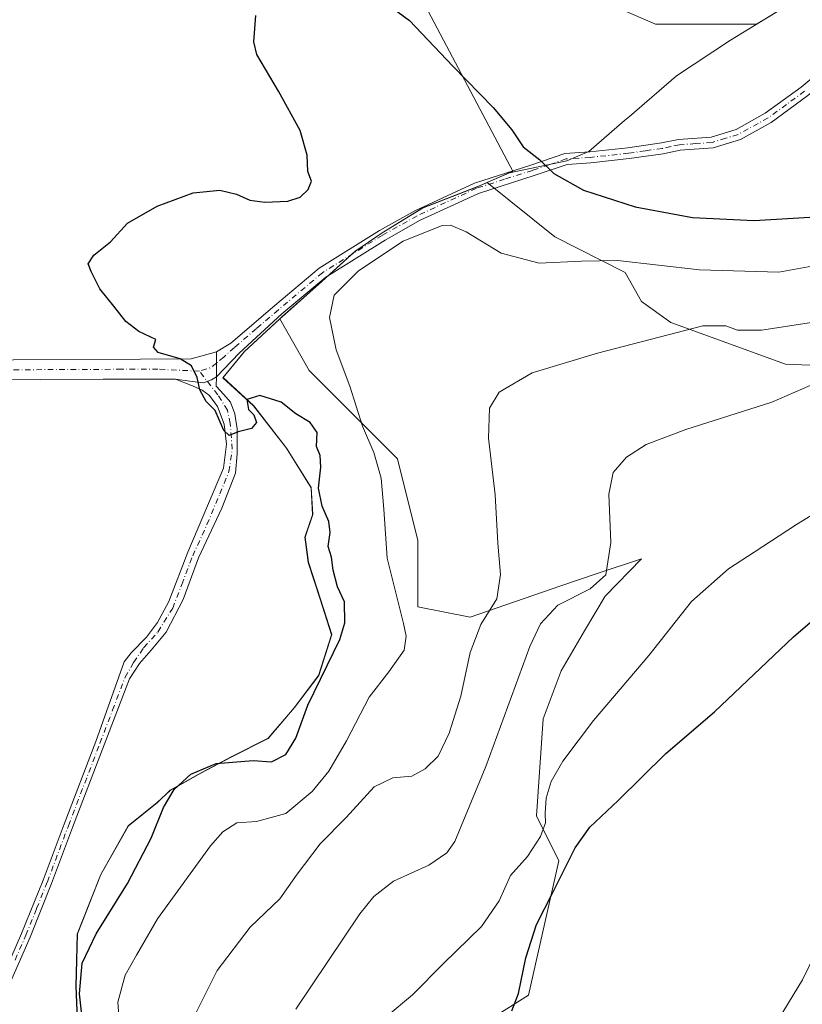
# Model space of a CAD drawing. Units: metres. Extents: x 638518 to 641986, y 4711306 to 4713689.
# Drawn here: x 638681 to 638869, y 4713210 to 4713446 of the extents above; entities that cross this region are included whole.
import ezdxf

# ---------------------------------------------------------------- set-up
doc = ezdxf.new("R2010")
doc.units = ezdxf.units.M
doc.header["$MEASUREMENT"] = 0
doc.linetypes.add('DGN Style 4', pattern=[2.6384748266838614, 1.318413404963828, -0.6592067024819142, 0.001648016756204785, -0.6592067024819142])
for name, color, linetype, lineweight in [('Camino Cxs', 7, 'Continuous', 0), ('Camino eje', 30, 'DGN Style 4', 13), ('Cultivos herbáceos CxS', 92, 'Continuous', 0), ('Curva de nivel maestra', 30, 'Continuous', 30), ('Curva de nivel normal', 30, 'Continuous', 0), ('Municipio', 91, 'Continuous', 13), ('Municipio CxS', 4, 'Continuous', 0), ('Pastizal CxS', 92, 'Continuous', 0)]:
    doc.layers.add(name, color=color, linetype=linetype, lineweight=lineweight)

msp = doc.modelspace()

# ---------------------------------------------------------------- linework, layer by layer
at = {"layer": 'Camino Cxs', "color": 7, "linetype": 'Continuous', "lineweight": 0, "extrusion": (0.000102022350037957, 0.04799991908416754, 0.9988473343606388), "elevation": 226730.4355754122, "flags": 128}
msp.add_lwpolyline([(-628708.5739227228, -4709258.901179761), (-628708.5739227228, -4709252.87201655)], dxfattribs=at)
msp.add_lwpolyline([(-628708.5739227228, -4709258.901179761), (-628708.5739227228, -4709252.87201655)], dxfattribs=at)
at = {"layer": 'Camino Cxs', "color": 7, "linetype": 'Continuous', "lineweight": 0}
for points in [[(638895.2200999996, 4713450.3101, 427.4679999999935), (638884.6601, 4713440.540100001, 427.2044000000024), (638869.9101, 4713428.2501, 426.7991000000038), (638861.0900999998, 4713421.800100001, 426.7176000000036), (638853.7200999996, 4713417.720100001, 426.722299999994), (638847.1700999998, 4713415.7301, 426.5837999999931), (638839.2801000001, 4713415.130100001, 426.5807999999961), (638835.2500999998, 4713414.3101, 426.6423000000068), (638827.0900999998, 4713413.130100001, 426.3859999999986), (638817.8901000004, 4713412.130100001, 426.1622000000062), (638812.1601, 4713411.7501, 425.7801000000036), (638804.3000999996, 4713409.0801, 424.3674000000028), (638790.9301000005, 4713404.8101, 422.0225999999967), (638776.8300999999, 4713398.270099999, 421.6560000000027), (638768.5401, 4713393.610099999, 421.3337000000029), (638754.3000999996, 4713384.720100001, 421.5525999999954), (638743.8201000001, 4713375.890100001, 422.2636000000057), (638733.5292999997, 4713366.518100001, 424.4189999999944), (638728.0972999996, 4713360.797900001, 424.8237999999984)], [(638728.1101000002, 4713366.8201, 424.5344000000041), (638731.5601000005, 4713368.850099999, 424.1977000000043), (638742.1300999997, 4713377.880100001, 422.6763999999966), (638752.7600999996, 4713386.840100001, 422.1925000000047), (638767.2100999998, 4713395.860099999, 421.720100000006), (638775.6401000004, 4713400.600099999, 421.6546999999992), (638789.9700999996, 4713407.2501, 422.4593000000023), (638803.4801000003, 4713411.5601, 424.7033999999985), (638811.6401000004, 4713414.340100001, 425.9199999999983), (638817.6601, 4713414.7401, 426.2050000000018), (638826.7600999996, 4713415.7301, 426.4747999999963), (638834.8101000005, 4713416.890100001, 426.7033999999985), (638838.9200999998, 4713417.720100001, 426.5831999999937), (638846.6901000004, 4713418.3201, 426.5930999999982), (638852.7001, 4713420.1501, 426.7565000000032), (638859.6700999998, 4713424.0101, 426.760500000004), (638868.3000999996, 4713430.3101, 426.8147999999928), (638882.9301000005, 4713442.5101, 427.1971000000049), (638893.3201000001, 4713452.130100001, 427.450800000006)], [(638869.9101, 4713428.2501, 426.7991000000038), (638861.0900999998, 4713421.800100001, 426.7176000000036), (638853.7200999996, 4713417.720100001, 426.722299999994), (638847.1700999998, 4713415.7301, 426.5837999999931), (638839.2801000001, 4713415.130100001, 426.5807999999961), (638835.2500999998, 4713414.3101, 426.6423000000068), (638827.0900999998, 4713413.130100001, 426.3859999999986), (638817.8901000004, 4713412.130100001, 426.1622000000062), (638812.1601, 4713411.7501, 425.7801000000036), (638804.3000999996, 4713409.0801, 424.3674000000028), (638790.9301000005, 4713404.8101, 422.0225999999967), (638776.8300999999, 4713398.270099999, 421.6560000000027), (638768.5401, 4713393.610099999, 421.3337000000029), (638754.3000999996, 4713384.720100001, 421.5525999999954), (638743.8201000001, 4713375.890100001, 422.2636000000057), (638733.5292999997, 4713366.518100001, 424.4189999999944), (638728.0972999996, 4713360.797900001, 424.8237999999984), (638728.1101000002, 4713366.8201, 424.5344000000041), (638731.5601000005, 4713368.850099999, 424.1977000000043), (638742.1300999997, 4713377.880100001, 422.6763999999966), (638752.7600999996, 4713386.840100001, 422.1925000000047), (638767.2100999998, 4713395.860099999, 421.720100000006), (638775.6401000004, 4713400.600099999, 421.6546999999992), (638789.9700999996, 4713407.2501, 422.4593000000023), (638803.4801000003, 4713411.5601, 424.7033999999985), (638811.6401000004, 4713414.340100001, 425.9199999999983), (638817.6601, 4713414.7401, 426.2050000000018), (638826.7600999996, 4713415.7301, 426.4747999999963), (638834.8101000005, 4713416.890100001, 426.7033999999985), (638838.9200999998, 4713417.720100001, 426.5831999999937), (638846.6901000004, 4713418.3201, 426.5930999999982), (638852.7001, 4713420.1501, 426.7565000000032), (638859.6700999998, 4713424.0101, 426.760500000004), (638868.3000999996, 4713430.3101, 426.8147999999928), (638882.9301000005, 4713442.5101, 427.1971000000049)], [(638523.5599999997, 4713361.6501, 426.5492999999988), (638572.9901000002, 4713362.5001, 426.4471000000049), (638622.7301000003, 4713363.530099999, 426.4542999999976), (638679.4200999998, 4713364.870100001, 425.8494000000064), (638709.8901000004, 4713365.0101, 425.4450999999972), (638722.0301000001, 4713365.120100001, 425.1686999999947), (638728.1101000002, 4713366.8201, 424.5344000000041)], [(638676.2500999998, 4713215.470100001, 426.7578000000067), (638681.4101, 4713227.3201, 426.7900999999983), (638686.5500999996, 4713240.100099999, 427.0188999999955), (638691.5900999998, 4713253.540100001, 426.5730999999942), (638699.1601, 4713273.3301, 426.0736999999936), (638705.9824999999, 4713292.425899999, 425.8876000000019), (638707.6945000002, 4713294.594500001, 425.8671000000032), (638711.3466999996, 4713298.360900001, 425.8369999999995), (638713.9719000002, 4713301.8991, 425.8784000000014), (638716.7109000003, 4713306.9209, 425.9311000000016), (638721.2763, 4713318.7907, 426.013300000006), (638729.8362999996, 4713338.8781, 427.3034000000043), (638730.5210999995, 4713344.698899999, 426.0705000000017), (638729.9505000003, 4713349.492500001, 425.2912000000069), (638728.3525, 4713353.715299999, 425.0801999999967), (638726.4149000002, 4713356.327299999, 425.0531000000047), (638724.6842999998, 4713357.6251, 425.0893000000069), (638722.3768999996, 4713358.682700001, 425.1717999999965), (638718.2701000003, 4713360.2401, 425.2997000000032), (638721.7521000003, 4713359.740300001, 425.1824000000051), (638724.9726999998, 4713359.403700001, 425.0262999999978), (638726.8954999996, 4713360.0767, 424.8923000000068), (638728.0972999996, 4713360.797900001, 424.8237999999984), (638728.0131000001, 4713358.601299999, 424.9324999999953), (638729.8759000005, 4713356.567700001, 425.0338999999949), (638731.5103000002, 4713354.6929, 425.0945000000065), (638732.5197000002, 4713351.904899999, 425.1432000000059), (638733.0965, 4713348.3477, 425.1172999999981), (638733.0965, 4713342.3389, 425.3065000000061), (638732.6897, 4713337.7367, 425.5239000000002), (638729.3797000004, 4713329.290899999, 425.9015000000073), (638723.7873000001, 4713317.4211, 426.0029000000068), (638720.1349, 4713307.3773, 426.0139999999956), (638716.0263, 4713299.6163, 425.9698000000063), (638712.4880999997, 4713295.279300001, 425.8089999999939), (638709.6347000003, 4713292.083500001, 425.8366999999998), (638707.2500999998, 4713288.390100001, 425.7912999999971), (638701.2100999998, 4713272.540100001, 425.9964000000036), (638693.6401000004, 4713252.7601, 426.5433000000049), (638688.6001000004, 4713239.3101, 426.9409000000014), (638683.4301000005, 4713226.470100001, 426.792300000001), (638678.2600999996, 4713214.5801, 426.7632000000012)], [(638728.0972999996, 4713360.797900001, 424.8237999999984), (638728.0131000001, 4713358.601299999, 424.9324999999953), (638729.8759000005, 4713356.567700001, 425.0338999999949), (638731.5103000002, 4713354.6929, 425.0945000000065), (638732.5197000002, 4713351.904899999, 425.1432000000059), (638733.0965, 4713348.3477, 425.1172999999981), (638733.0965, 4713342.3389, 425.3065000000061), (638732.6897, 4713337.7367, 425.5239000000002), (638729.3797000004, 4713329.290899999, 425.9015000000073), (638723.7873000001, 4713317.4211, 426.0029000000068), (638720.1349, 4713307.3773, 426.0139999999956), (638716.0263, 4713299.6163, 425.9698000000063), (638712.4880999997, 4713295.279300001, 425.8089999999939), (638709.6347000003, 4713292.083500001, 425.8366999999998), (638707.2500999998, 4713288.390100001, 425.7912999999971), (638701.2100999998, 4713272.540100001, 425.9964000000036), (638693.6401000004, 4713252.7601, 426.5433000000049), (638688.6001000004, 4713239.3101, 426.9409000000014), (638683.4301000005, 4713226.470100001, 426.792300000001), (638678.2600999996, 4713214.5801, 426.7632000000012)], [(638728.0972999996, 4713360.797900001, 424.8237999999984), (638726.8954999996, 4713360.0767, 424.8923000000068), (638724.9726999998, 4713359.403700001, 425.0262999999978), (638721.7521000003, 4713359.740300001, 425.1824000000051), (638718.2701000003, 4713360.2401, 425.2997000000032)], [(638728.0972999996, 4713360.797900001, 424.8237999999984), (638726.8954999996, 4713360.0767, 424.8923000000068), (638724.9726999998, 4713359.403700001, 425.0262999999978), (638721.7521000003, 4713359.740300001, 425.1824000000051), (638718.2701000003, 4713360.2401, 425.2997000000032)], [(638718.2701000003, 4713360.2401, 425.2997000000032), (638700.9600999998, 4713360.2301, 425.5724999999948), (638655.8201000001, 4713360.020099999, 425.9471999999951), (638624.9700999996, 4713359.970100001, 426.2333999999974), (638592.1501000002, 4713359.700099999, 426.2226999999984), (638573.0500999996, 4713359.300100001, 426.3508000000002), (638523.6300999997, 4713358.460100001, 426.3497000000062), (638523.6234999998, 4713358.460000001, 426.3497000000062)], [(638676.2500999998, 4713215.470100001, 426.7578000000067), (638681.4101, 4713227.3201, 426.7900999999983), (638686.5500999996, 4713240.100099999, 427.0188999999955), (638691.5900999998, 4713253.540100001, 426.5730999999942), (638699.1601, 4713273.3301, 426.0736999999936), (638705.9824999999, 4713292.425899999, 425.8876000000019), (638707.6945000002, 4713294.594500001, 425.8671000000032), (638711.3466999996, 4713298.360900001, 425.8369999999995), (638713.9719000002, 4713301.8991, 425.8784000000014), (638716.7109000003, 4713306.9209, 425.9311000000016), (638721.2763, 4713318.7907, 426.013300000006), (638729.8362999996, 4713338.8781, 427.3034000000043), (638730.5210999995, 4713344.698899999, 426.0705000000017), (638729.9505000003, 4713349.492500001, 425.2912000000069), (638728.3525, 4713353.715299999, 425.0801999999967), (638726.4149000002, 4713356.327299999, 425.0531000000047), (638724.6842999998, 4713357.6251, 425.0893000000069), (638722.3768999996, 4713358.682700001, 425.1717999999965), (638718.2701000003, 4713360.2401, 425.2997000000032)]]:
    msp.add_polyline3d(points, dxfattribs=at)
msp.add_polyline3d([(638728.0972999996, 4713360.797900001, 424.8237999999984), (638726.8954999996, 4713360.0767, 424.8923000000068), (638724.9726999998, 4713359.403700001, 425.0262999999978), (638721.7521000003, 4713359.740300001, 425.1824000000051), (638718.2701000003, 4713360.2401, 425.2997000000032), (638700.9600999998, 4713360.2301, 425.5724999999948), (638655.8201000001, 4713360.020099999, 425.9471999999951), (638624.9700999996, 4713359.970100001, 426.2333999999974), (638592.1501000002, 4713359.700099999, 426.2226999999984), (638573.0500999996, 4713359.300100001, 426.3508000000002), (638523.6300999997, 4713358.460100001, 426.3497000000062), (638523.6234999998, 4713358.460000001, 426.3497000000062), (638523.5601000005, 4713361.6501, 426.5492999999988), (638572.9901000002, 4713362.5001, 426.4471000000049), (638622.7301000003, 4713363.530099999, 426.4542999999976), (638679.4200999998, 4713364.870100001, 425.8494000000064), (638709.8901000004, 4713365.0101, 425.4450999999972), (638722.0301000001, 4713365.120100001, 425.1686999999947), (638728.1101000002, 4713366.8201, 424.5344000000041)], close=True, dxfattribs=at)
at = {"layer": 'Camino eje', "color": 30, "linetype": 'DGN Style 4', "lineweight": 13, "extrusion": (0.08568630999470292, 0.001987385117943531, 0.9963201827624916), "elevation": 64520.62491542973, "flags": 128}
msp.add_lwpolyline([(4697286.324657046, -745059.1327507423), (4697285.259673018, -745057.743170796), (4697284.488985252, -745054.9850121113)], dxfattribs=at)
at = {"layer": 'Camino eje', "color": 30, "linetype": 'DGN Style 4', "lineweight": 13}
for points in [[(638869.1051000003, 4713429.280099999, 426.8065999999963), (638864.7901, 4713426.130100001, 426.8122000000003), (638860.3800999997, 4713422.905099999, 426.724000000002), (638853.2100999998, 4713418.9351, 426.7361999999994), (638850.2050999999, 4713418.020099999, 426.6649000000034), (638846.9301000005, 4713417.0251, 426.5705000000017), (638842.9851000002, 4713416.725099999, 426.4881000000024), (638839.1001000004, 4713416.425100001, 426.5745000000024), (638837.0450999998, 4713416.0101, 426.6321999999927), (638835.0301000001, 4713415.600099999, 426.6695999999939), (638830.9501, 4713415.0101, 426.6187999999966), (638826.9250999996, 4713414.4301, 426.4312999999966), (638817.7751000002, 4713413.4351, 426.1888999999938), (638811.9001000002, 4713413.045100001, 425.8632000000071), (638807.8201000001, 4713411.655099999, 425.2314000000042), (638803.8901000004, 4713410.3201, 424.5298999999941), (638797.2050999999, 4713408.1851, 423.3286999999983), (638790.4501, 4713406.030099999, 422.2446999999956), (638776.2351000002, 4713399.4351, 421.6343000000052), (638767.8750999998, 4713394.735099999, 421.5035999999964), (638753.5301000001, 4713385.780099999, 421.8699000000051), (638742.9751000004, 4713376.8851, 422.460699999996), (638737.6901000004, 4713372.370100001, 423.318299999999), (638732.4101, 4713367.8551, 424.2121000000043), (638729.8800999997, 4713365.5251, 424.5277999999962), (638728.1042999999, 4713364.092300001, 424.6635999999999)], [(638724.0154999997, 4713362.1613, 425.019100000005), (638714.0800999999, 4713362.6251, 425.3997999999993), (638705.4250999996, 4713362.620100001, 425.5571000000054), (638667.6201, 4713362.4451, 425.9182000000001), (638639.2751000002, 4713361.7751, 426.1965999999957), (638623.8501000004, 4713361.7501, 426.3301000000066), (638607.4401000004, 4713361.6151, 426.2593999999954), (638582.5701000001, 4713361.100099999, 426.3071999999956), (638573.0201000003, 4713360.9001, 426.3990999999951), (638548.3101000005, 4713360.4801, 426.3766999999935), (638523.5950999996, 4713360.0551, 426.4492000000028), (638523.5916999998, 4713360.055000001, 426.4492000000028)], [(638679.8350999998, 4713220.950099999, 426.7934999999998), (638682.4200999998, 4713226.895099999, 426.7899999999936), (638685.0050999997, 4713233.315099999, 426.7966000000015), (638687.5751, 4713239.7051, 427.0243999999948), (638692.6151000002, 4713253.1501, 426.5531999999948), (638700.1851000005, 4713272.9351, 426.036500000002), (638703.2001, 4713280.840100001, 425.8956999999937), (638706.2200999996, 4713288.765100001, 425.8325000000041), (638708.2651000004, 4713292.311899999, 425.8361000000005), (638710.6618999997, 4713295.8499, 425.8361000000005), (638714.0859000003, 4713299.6163, 425.8926999999967), (638717.6240999997, 4713305.322899999, 425.9271000000008), (638719.7925000006, 4713311.0297, 425.9965999999986), (638722.4177000001, 4713317.877699999, 425.9915000000037), (638725.8416999998, 4713325.410499999, 425.9020000000019), (638728.9232999999, 4713332.7149, 426.1288999999961), (638731.0916999998, 4713338.079100001, 426.4809999999998), (638731.8907000005, 4713343.443499999, 425.6144000000059), (638731.4341000002, 4713349.6065, 425.1760999999969), (638730.7493000004, 4713352.802300001, 425.1260000000038), (638728.4666999998, 4713356.454500001, 425.0178000000015), (638724.0154999997, 4713362.1613, 425.019100000005)]]:
    msp.add_polyline3d(points, dxfattribs=at)
at = {"layer": 'Cultivos herbáceos CxS', "color": 92, "linetype": 'Continuous', "lineweight": 0}
for points in [[(638771.5626999997, 4713462.3091, 426.4815999999992), (638799.2753, 4713409.9617, 423.7989999999991), (638798.4382999997, 4713409.7871, 423.6741000000038), (638792.9883000003, 4713407.402899999, 422.7363999999943), (638792.6781000001, 4713407.267100001, 422.6827000000048), (638790.5380999995, 4713406.337099999, 422.4038), (638777.5979000004, 4713401.3073, 421.5865999999951), (638767.8679000001, 4713395.377499999, 421.8472000000039), (638761.2777000006, 4713390.8277, 421.8620999999985), (638752.6375000002, 4713383.0277, 421.9128000000055), (638743.8574999999, 4713375.217900001, 422.3637000000017), (638743.2871000003, 4713374.6875, 422.4397999999928), (638734.8570999998, 4713366.897700001, 423.7167999999947), (638729.7169000005, 4713360.618100001, 424.6116999999941), (638737.0768999998, 4713353.8781, 424.7548999999999), (638744.9271000001, 4713343.7279, 424.9900999999954), (638750.8563000001, 4713334.278100001, 425.3059999999969), (638751.1964999996, 4713327.797900001, 425.4296999999933), (638749.3465, 4713322.3979, 425.694399999993), (638750.1863000002, 4713316.3281, 425.9103999999934), (638751.3567000005, 4713312.716499999, 426.0246999999945), (638753.0361000003, 4713307.528100001, 426.1042000000016), (638755.7459000006, 4713298.9783, 426.0516000000061), (638752.6357000005, 4713289.2083, 425.953999999998), (638746.7855000002, 4713281.498500001, 425.9731000000029), (638740.5455, 4713274.168500001, 425.8353999999963), (638731.6653000005, 4713269.658700001, 425.5008999999991), (638724.4153000005, 4713265.8485, 425.1477000000014), (638717.0450999998, 4713261.658700001, 425.3801999999997), (638713.9649, 4713258.7489, 425.6180000000023), (638707.0248999996, 4713253.1689, 426.2214999999997), (638700.4146999996, 4713241.499100001, 426.5984999999928), (638696.0043000003, 4713230.279300001, 426.5593999999983), (638694.7944999998, 4713227.199300001, 426.5396000000038), (638694.4543000003, 4713214.719500001, 425.963699999993), (638695.0537, 4713200.8895, 425.9550000000018)], [(638771.5626999997, 4713462.3091, 426.4815999999992), (638799.2753, 4713409.9617, 423.7989999999991), (638798.4382999997, 4713409.7871, 423.6741000000038), (638792.9883000003, 4713407.402899999, 422.7363999999943)], [(638865.4095000002, 4713450.1261, 427.4502999999968), (638857.5746999999, 4713445.355900001, 427.1845999999932), (638833.4149000002, 4713445.356100001, 427.0935000000027), (638807.3595000004, 4713456.7555, 427.2244000000064)], [(638865.4095000002, 4713450.1261, 427.4502999999968), (638857.5746999999, 4713445.355900001, 427.1845999999932), (638833.4149000002, 4713445.356100001, 427.0935000000027), (638807.3595000004, 4713456.7555, 427.2244000000064)], [(638792.9883000003, 4713407.402899999, 422.7363999999943), (638809.2231000002, 4713394.4147, 421.4697000000015), (638826.1266999999, 4713385.8167, 419.9688000000024), (638830.0188999996, 4713378.872099999, 417.8822999999975), (638837.0636999998, 4713373.871099999, 416.2994999999937), (638864.5756999999, 4713363.878699999, 412.8757999999943), (638886.0537, 4713362.944700001, 409.9606000000058), (638923.3073000005, 4713386.3303, 411.585500000001), (638967.5657000003, 4713404.012700001, 405.1088000000018), (638995.3120999997, 4713415.258300001, 404.0393999999943), (639025.1945000002, 4713423.666099999, 402.9542999999976), (639042.0025000004, 4713429.2709, 403.463699999993), (639060.6787, 4713431.138699999, 402.5231000000058), (639085.8920999998, 4713434.875299999, 402.4263000000064), (639097.4199000001, 4713439.8181, 403.8747000000003), (639105.5021000003, 4713443.283100001, 404.8935000000056), (639123.2443000004, 4713438.6121, 401.9931999999972), (639140.0525000002, 4713434.8749, 400.6995000000024), (639169.9325000001, 4713437.676700001, 403.1667000000016)], [(638785.2002999998, 4713201.332699999, 401.7948999999935), (638802.9436999997, 4713212.542300001, 400.5099000000046), (638810.2171, 4713244.7051, 402.8937000000006), (638804.8113000002, 4713255.515100001, 405.7755999999936), (638806.4089000003, 4713278.814900001, 407.5850000000065), (638810.7220999999, 4713290.3057, 407.9921999999933), (638816.3273, 4713299.9047, 408.0311999999976), (638821.3114999998, 4713308.225500001, 409.5072999999975), (638830.0267000003, 4713317.170499999, 408.8567000000039), (638819.6445000004, 4713313.708699999, 410.9887000000017), (638810.4165000003, 4713310.6317, 412.3025000000052), (638788.9380999999, 4713303.1589, 417.3267000000051), (638776.4156999999, 4713305.664100001, 419.6717000000062), (638776.4159000004, 4713321.593699999, 419.0363999999972), (638771.5308999997, 4713341.135299999, 419.5611000000063), (638750.3611000003, 4713362.305500001, 421.5047999999952), (638743.2871000003, 4713374.6875, 422.4397999999928), (638743.8574999999, 4713375.217900001, 422.3637000000017), (638752.6375000002, 4713383.0277, 421.9128000000055), (638761.2777000006, 4713390.8277, 421.8620999999985), (638767.8679000001, 4713395.377499999, 421.8472000000039), (638777.5979000004, 4713401.3073, 421.5865999999951), (638790.5380999995, 4713406.337099999, 422.4038), (638792.6781000001, 4713407.267100001, 422.6827000000048), (638792.9883000003, 4713407.402899999, 422.7363999999943), (638809.2231000002, 4713394.4147, 421.4697000000015), (638826.1266999999, 4713385.8167, 419.9688000000024), (638830.0188999996, 4713378.872099999, 417.8822999999975), (638837.0636999998, 4713373.871099999, 416.2994999999937), (638864.5756999999, 4713363.878699999, 412.8757999999943), (638886.0537, 4713362.944700001, 409.9606000000058)], [(638792.9883000003, 4713407.402899999, 422.7363999999943), (638792.6781000001, 4713407.267100001, 422.6827000000048), (638790.5380999995, 4713406.337099999, 422.4038), (638777.5979000004, 4713401.3073, 421.5865999999951), (638767.8679000001, 4713395.377499999, 421.8472000000039), (638761.2777000006, 4713390.8277, 421.8620999999985), (638752.6375000002, 4713383.0277, 421.9128000000055), (638743.8574999999, 4713375.217900001, 422.3637000000017), (638743.2871000003, 4713374.6875, 422.4397999999928)], [(638792.9883000003, 4713407.402899999, 422.7363999999943), (638792.6781000001, 4713407.267100001, 422.6827000000048), (638790.5380999995, 4713406.337099999, 422.4038), (638777.5979000004, 4713401.3073, 421.5865999999951), (638767.8679000001, 4713395.377499999, 421.8472000000039), (638761.2777000006, 4713390.8277, 421.8620999999985), (638752.6375000002, 4713383.0277, 421.9128000000055), (638743.8574999999, 4713375.217900001, 422.3637000000017), (638743.2871000003, 4713374.6875, 422.4397999999928)], [(638743.2871000003, 4713374.6875, 422.4397999999928), (638750.3611000003, 4713362.305500001, 421.5047999999952), (638771.5308999997, 4713341.135299999, 419.5611000000063), (638776.4159000004, 4713321.593699999, 419.0363999999972), (638776.4156999999, 4713305.664100001, 419.6717000000062), (638788.9380999999, 4713303.1589, 417.3267000000051), (638810.4165000003, 4713310.6317, 412.3025000000052), (638819.6445000004, 4713313.708699999, 410.9887000000017), (638830.0267000003, 4713317.170499999, 408.8567000000039), (638821.3114999998, 4713308.225500001, 409.5072999999975), (638816.3273, 4713299.9047, 408.0311999999976), (638810.7220999999, 4713290.3057, 407.9921999999933), (638806.4089000003, 4713278.814900001, 407.5850000000065), (638804.8113000002, 4713255.515100001, 405.7755999999936), (638810.2171, 4713244.7051, 402.8937000000006), (638802.9436999997, 4713212.542300001, 400.5099000000046), (638785.2002999998, 4713201.332699999, 401.7948999999935), (638733.6958999997, 4713140.680500001, 404.505799999999), (638708.7641000003, 4713099.712099999, 406.0861000000005), (638690.0943, 4713066.443299999, 406.8555000000051), (638686.5648999996, 4713042.251499999, 406.5488999999943), (638684.3457000004, 4713021.970699999, 405.3178000000044), (638690.8825000003, 4713012.628900001, 403.5840999999928)], [(638743.2871000003, 4713374.6875, 422.4397999999928), (638734.8570999998, 4713366.897700001, 423.7167999999947), (638729.7169000005, 4713360.618100001, 424.6116999999941), (638737.0768999998, 4713353.8781, 424.7548999999999), (638744.9271000001, 4713343.7279, 424.9900999999954), (638750.8563000001, 4713334.278100001, 425.3059999999969), (638751.1964999996, 4713327.797900001, 425.4296999999933), (638749.3465, 4713322.3979, 425.694399999993), (638750.1863000002, 4713316.3281, 425.9103999999934), (638751.3567000005, 4713312.716499999, 426.0246999999945), (638753.0361000003, 4713307.528100001, 426.1042000000016), (638755.7459000006, 4713298.9783, 426.0516000000061), (638752.6357000005, 4713289.2083, 425.953999999998), (638746.7855000002, 4713281.498500001, 425.9731000000029), (638740.5455, 4713274.168500001, 425.8353999999963), (638731.6653000005, 4713269.658700001, 425.5008999999991), (638724.4153000005, 4713265.8485, 425.1477000000014), (638717.0450999998, 4713261.658700001, 425.3801999999997), (638713.9649, 4713258.7489, 425.6180000000023), (638707.0248999996, 4713253.1689, 426.2214999999997), (638700.4146999996, 4713241.499100001, 426.5984999999928), (638696.0043000003, 4713230.279300001, 426.5593999999983), (638694.7944999998, 4713227.199300001, 426.5396000000038), (638694.4543000003, 4713214.719500001, 425.963699999993), (638695.0537, 4713200.8895, 425.9550000000018)]]:
    msp.add_polyline3d(points, dxfattribs=at)
at = {"layer": 'Curva de nivel maestra', "color": 30, "linetype": 'Continuous', "lineweight": 30, "flags": 128}
for points, elevation in [([(638768.6399999997, 4713450.4801), (638774.4000000004, 4713446.280099999), (638784.75, 4713435.300100001), (638794.4699999997, 4713425.420100001), (638798.9299999997, 4713420.020099999), (638801.6500000004, 4713415.9901), (638805.6600000003, 4713412.880100001), (638808.9699999997, 4713409.5801), (638816.0999999996, 4713405.5601), (638828.4900000002, 4713401.590100001), (638842.2400000002, 4713399.040100001), (638857, 4713398.300100001), (638870.3499999996, 4713399.0601), (638881.8499999996, 4713401.9001), (638895.3099999997, 4713407.6601), (638905.5999999996, 4713414.0801), (638913.25, 4713421.0101), (638917.1600000003, 4713425.950099999), (638920.7699999996, 4713432.960100001), (638923.5800000001, 4713442.270099999), (638925.25, 4713452.5601)], 425), ([(638696.5899999999, 4713201.340100001), (638695.2400000002, 4713212.860099999), (638695.9500000002, 4713220.2301), (638699.25, 4713227.2301), (638706.79, 4713239.280099999), (638712.4600000001, 4713250.1601), (638715.3799999999, 4713257.550100001), (638717.9900000002, 4713261.850099999), (638722, 4713265.540100001), (638728.0099999999, 4713268.050100001), (638736.8799999999, 4713268.780099999), (638741.3200000003, 4713268.4801), (638744.7400000002, 4713270.220100001), (638747.1299999999, 4713274.130100001), (638750.0599999997, 4713282.110099999), (638757.7100000001, 4713297.780099999), (638758.8899999997, 4713301.8301), (638758.8099999997, 4713306.860099999), (638757.1399999997, 4713310.450099999), (638756.0899999999, 4713314.440099999), (638755.6799999997, 4713317.590100001), (638754.8600000005, 4713320.100099999), (638755.3799999999, 4713323.440099999), (638755.0599999997, 4713326.100099999), (638753.4299999997, 4713329.770099999), (638752.5999999996, 4713334.100099999), (638753.1200000001, 4713339.140100001), (638752.9699999997, 4713341.9101), (638752.1299999999, 4713344.140100001), (638752.2199999997, 4713347.460100001), (638750.5800000001, 4713349.890100001), (638747.1299999999, 4713351.940099999), (638743.6200000001, 4713354.7301), (638738.5, 4713356.340100001), (638735.3600000005, 4713355.4001), (638735.8099999997, 4713352.9901), (638737.0899999999, 4713351.690099999), (638737.7100000001, 4713349.880100001), (638736.4900000002, 4713348.450099999), (638733.3099999997, 4713347.630100001), (638731.1699999999, 4713346.7501), (638729.8700000001, 4713347.970100001), (638727.79, 4713352.7301), (638725.6799999997, 4713354.870100001), (638724.0899999999, 4713357.6601), (638723.5, 4713360.610099999), (638722.1399999997, 4713363.440099999), (638719.4000000004, 4713365.140100001), (638714.1399999997, 4713366.630100001), (638713.0599999997, 4713367.920100001), (638713.5800000001, 4713369.7501), (638709.5, 4713371.710100001), (638706.3700000001, 4713374.0801), (638703.5099999999, 4713377.7601), (638700.1600000003, 4713381.920100001), (638698.0999999996, 4713386.0601), (638697.3300000001, 4713387.920100001), (638698.7100000001, 4713389.950099999), (638702.6799999997, 4713393.190099999), (638706.7800000003, 4713397.620100001), (638713.9100000003, 4713401.7301), (638722.5, 4713404.960100001), (638728.9400000004, 4713405.550100001), (638732.9199999999, 4713404.600099999), (638736.1200000001, 4713403.190099999), (638739.7000000002, 4713402.670100001), (638745.2300000006, 4713402.940099999), (638748.1600000003, 4713403.9301), (638750.1399999997, 4713405.7501), (638750.8700000001, 4713407.7501), (638750.04, 4713410.0801), (638749.8499999996, 4713413.940099999), (638748.1799999997, 4713419.840100001), (638742.9900000002, 4713429.300100001), (638737.8200000003, 4713438.090100001), (638737.0700000003, 4713441.170100001), (638737.5300000003, 4713447.420100001)], 425), ([(638798.9000000004, 4713208.7301), (638800.54, 4713212.9001), (638802.2599999999, 4713221.460100001), (638804.8499999996, 4713229.450099999), (638808.7999999998, 4713237.110099999), (638814.1500000004, 4713247.870100001), (638817.6699999999, 4713252.790100001), (638824.4299999997, 4713259.200099999), (638835.8300000001, 4713270.450099999), (638847.5, 4713280.440099999), (638866.4600000001, 4713298.440099999), (638884.6600000003, 4713314.100099999), (638903.9800000006, 4713331.770099999), (638927.8300000001, 4713355.600099999), (638940.3700000001, 4713366.770099999), (638944.9500000002, 4713369.640100001), (638948.0800000001, 4713370.440099999), (638951.4500000002, 4713372.700099999), (638956.54, 4713379.1601), (638960.3200000003, 4713383.0101), (638964.4199999999, 4713385.200099999), (638975.3399999999, 4713389.9801), (638990.3600000005, 4713397.6801), (639001.75, 4713402.8101)], 400)]:
    msp.add_lwpolyline(points, dxfattribs=dict(at, elevation=elevation))
at = {"layer": 'Curva de nivel normal', "color": 30, "linetype": 'Continuous', "lineweight": 0, "flags": 128}
for points, elevation in [([(638705.1100000005, 4713202.300100001), (638704.4699999997, 4713210.850099999), (638706.2400000002, 4713217.300100001), (638708.9800000006, 4713222.120100001), (638713.9600000001, 4713230.8301), (638726.7199999997, 4713248.360099999), (638729.6399999997, 4713251.6801), (638733, 4713253.850099999), (638737.7199999997, 4713254.1801), (638744.7699999996, 4713256.0801), (638751.0800000001, 4713261.360099999), (638755.0899999999, 4713266.280099999), (638759.3099999997, 4713273.530099999), (638764.7300000006, 4713283.960100001), (638769.4600000001, 4713290.040100001), (638773.1100000005, 4713295.270099999), (638773.5899999999, 4713298.600099999), (638772.9600000001, 4713301.620100001), (638769.0800000001, 4713317.290100001), (638768.2599999999, 4713329.090100001), (638767.6399999997, 4713336.520099999), (638765.8600000005, 4713342.640100001), (638763.1600000003, 4713348.940099999), (638760.1200000001, 4713358.5601), (638756.8200000003, 4713367.270099999), (638755.25, 4713375.030099999), (638756.3399999999, 4713380.4301), (638762.2000000002, 4713386.220100001), (638772.8899999997, 4713393.3201), (638782.2199999997, 4713397.120100001), (638784.2300000006, 4713397.200099999), (638787.9699999997, 4713395.5601), (638796.4100000003, 4713390.5001), (638805.4600000001, 4713388.100099999), (638815.5999999996, 4713388.5601), (638824.2999999998, 4713388.7401), (638843.9600000001, 4713386.470100001), (638862.9600000001, 4713385.940099999), (638879.6299999999, 4713388.9101)], 420), ([(638723.0300000003, 4713207.880100001), (638728.25, 4713218.470100001), (638736.2199999997, 4713228.850099999), (638743.2699999996, 4713235.6501), (638747.4900000002, 4713241.520099999), (638752.9800000006, 4713248.8301), (638759.2400000002, 4713255.140100001), (638765.8899999997, 4713262.460100001), (638770.3700000001, 4713264.6501), (638774.9800000006, 4713265.0601), (638778.1699999999, 4713266.8301), (638781.2800000003, 4713269.880100001), (638783.9299999997, 4713275.3301), (638786.6799999997, 4713284.2501), (638788.9400000004, 4713294.6801), (638791.5099999999, 4713301.380100001), (638795.3700000001, 4713307.5801), (638796.1799999997, 4713313.440099999), (638795.54, 4713320.940099999), (638794.9500000002, 4713332.5001), (638793.3399999999, 4713346.100099999), (638793.5499999998, 4713353.270099999), (638795.8799999999, 4713357.140100001), (638803.8300000001, 4713361.770099999), (638819.4600000001, 4713366.470100001), (638844.75, 4713373.0101), (638850.2100000001, 4713373.0101), (638853.0199999996, 4713372.030099999), (638858.7699999996, 4713371.960100001), (638866.6399999997, 4713373.1801), (638874.3399999999, 4713374.4001)], 415), ([(638870.4800000006, 4713358.7301), (638861.2999999998, 4713354.700099999), (638840.6399999997, 4713348.1601), (638831.1699999999, 4713344.590100001), (638826.4400000004, 4713341.5801), (638823.25, 4713337.9001), (638822.1799999997, 4713332.6601), (638822.6299999999, 4713321.100099999), (638821.4400000004, 4713313.340100001), (638817.75, 4713309.9901), (638809.9400000004, 4713306.090100001), (638805.7699999996, 4713301.550100001), (638803.2800000003, 4713296.1601), (638792.6600000003, 4713267.340100001), (638785.2300000006, 4713249.340100001), (638783.3399999999, 4713246.6601), (638779.0599999997, 4713243.670100001), (638770.54, 4713239.850099999), (638765.8200000003, 4713236.1601), (638762.5199999996, 4713232.050100001), (638747.1500000004, 4713209.190099999)], 410), ([(638768.8399999999, 4713207.350099999), (638775.0800000001, 4713212.590100001), (638782.5199999996, 4713220.1601), (638791.6699999999, 4713228.960100001), (638795.9000000004, 4713235.170100001), (638798.5800000001, 4713241.2401), (638802.6900000004, 4713245.770099999), (638805.7999999998, 4713250.5601), (638807.0199999996, 4713253.860099999), (638806.8899999997, 4713256.170100001), (638807.1399999997, 4713259.780099999), (638808.3399999999, 4713263.780099999), (638811.1200000001, 4713268.640100001), (638818.54, 4713278.370100001), (638831.7699999996, 4713293.9901), (638841.9800000006, 4713306.940099999), (638850.8399999999, 4713314.770099999), (638857.0300000003, 4713318.770099999), (638867.2000000002, 4713325.4001), (638880.1799999997, 4713333.390100001)], 405), ([(639001.4600000001, 4713317.100099999), (638989.9000000004, 4713314.4901), (638982.3499999996, 4713310.100099999), (638979.1500000004, 4713306.9101), (638976.7100000001, 4713305.7301), (638970.7199999997, 4713304.470100001), (638962.6100000005, 4713301.9301), (638954.2800000003, 4713299.7401), (638949.9500000002, 4713297.340100001), (638943.3099999997, 4713293.4101), (638937.3899999997, 4713288.280099999), (638932.3099999997, 4713284.0701), (638912.0300000003, 4713265.890100001), (638889.0599999997, 4713243.2601), (638879.29, 4713233.9801), (638875.0300000003, 4713228.5101), (638871.7199999997, 4713222.5601), (638868.6299999999, 4713216.200099999), (638861.6399999997, 4713204.790100001)], 395)]:
    msp.add_lwpolyline(points, dxfattribs=dict(at, elevation=elevation))
at = {"layer": 'Municipio', "color": 91, "linetype": 'Continuous', "lineweight": 13, "flags": 128}
msp.add_lwpolyline([(638865.3520000017, 4713450.063999998), (638851.3860000013, 4713441.571), (638838.4410000013, 4713432.984999999), (638827.1390000005, 4713423.276000001), (638825.9490000014, 4713422.254000002), (638817.4190000019, 4713414.839000002), (638812.1490000013, 4713412.622000001), (638798.3739999997, 4713409.729000002), (638792.6190000003, 4713407.215), (638790.4740000007, 4713406.278000002), (638777.5350000021, 4713401.252000002), (638767.8080000011, 4713395.321000001), (638761.2170000006, 4713390.77), (638752.5720000011, 4713382.969000002), (638743.8010000016, 4713375.164000001), (638743.2280000007, 4713374.635), (638734.7920000004, 4713366.842000003), (638729.6600000006, 4713360.563), (638737.0170000005, 4713353.826000002), (638744.870000001, 4713343.674000002), (638750.792000002, 4713334.218000002), (638751.139000002, 4713327.746000002), (638749.2860000005, 4713322.343), (638750.1290000017, 4713316.270000001), (638752.9730000022, 4713307.469000002), (638755.6820000003, 4713298.919000001), (638752.5769999995, 4713289.148999998), (638746.7290000019, 4713281.444999998), (638740.4870000016, 4713274.110999998), (638731.6040000004, 4713269.607000001), (638724.351000001, 4713265.796000001), (638716.9840000002, 4713261.598999998), (638713.9010000015, 4713258.695000002), (638706.963000001, 4713253.115000002), (638700.3579999999, 4713241.444000001), (638695.9450000013, 4713230.219000002), (638694.7350000021, 4713227.139000002), (638694.3950000001, 4713214.668000001), (638694.9930000015, 4713200.832000001)], dxfattribs=at)
msp.add_lwpolyline([(638865.3520000017, 4713450.063999998), (638851.3860000013, 4713441.571), (638838.4410000013, 4713432.984999999), (638827.1390000005, 4713423.276000001), (638825.9490000014, 4713422.254000002), (638817.4190000019, 4713414.839000002), (638812.1490000013, 4713412.622000001), (638798.3739999997, 4713409.729000002), (638792.6190000003, 4713407.215), (638790.4740000007, 4713406.278000002), (638777.5350000021, 4713401.252000002), (638767.8080000011, 4713395.321000001), (638761.2170000006, 4713390.77), (638752.5720000011, 4713382.969000002), (638743.8010000016, 4713375.164000001), (638743.2280000007, 4713374.635), (638734.7920000004, 4713366.842000003), (638729.6600000006, 4713360.563), (638737.0170000005, 4713353.826000002), (638744.870000001, 4713343.674000002), (638750.792000002, 4713334.218000002), (638751.139000002, 4713327.746000002), (638749.2860000005, 4713322.343), (638750.1290000017, 4713316.270000001), (638752.9730000022, 4713307.469000002), (638755.6820000003, 4713298.919000001), (638752.5769999995, 4713289.148999998), (638746.7290000019, 4713281.444999998), (638740.4870000016, 4713274.110999998), (638731.6040000004, 4713269.607000001), (638724.351000001, 4713265.796000001), (638716.9840000002, 4713261.598999998), (638713.9010000015, 4713258.695000002), (638706.963000001, 4713253.115000002), (638700.3579999999, 4713241.444000001), (638695.9450000013, 4713230.219000002), (638694.7350000021, 4713227.139000002), (638694.3950000001, 4713214.668000001), (638694.9930000015, 4713200.832000001)], dxfattribs=at)
at = {"layer": 'Municipio CxS', "color": 4, "linetype": 'Continuous', "lineweight": 0, "flags": 128}
for points in [[(638865.3520000011, 4713450.063999998), (638851.3860000008, 4713441.571000001), (638838.4410000007, 4713432.984999998), (638827.1389999999, 4713423.276), (638825.9490000008, 4713422.254000001), (638817.4189999991, 4713414.839000001), (638812.1490000007, 4713412.622), (638798.3739999991, 4713409.729000002), (638792.6189999997, 4713407.215), (638790.474, 4713406.278000001), (638777.5349999993, 4713401.252000002), (638767.8080000004, 4713395.321000001), (638761.2170000002, 4713390.769999999), (638752.5720000005, 4713382.969000001), (638743.801000001, 4713375.164), (638743.2280000001, 4713374.634999999), (638734.7919999998, 4713366.842000001), (638729.6600000003, 4713360.562999999), (638737.0169999998, 4713353.826), (638744.8700000006, 4713343.674000001), (638750.7920000014, 4713334.218000002), (638751.1390000014, 4713327.746), (638749.2859999998, 4713322.342999999), (638750.128999999, 4713316.270000001), (638752.9729999994, 4713307.469000001), (638755.6819999998, 4713298.919), (638752.5769999989, 4713289.148999999), (638746.7289999991, 4713281.444999999), (638740.4869999988, 4713274.110999999), (638731.6039999998, 4713269.607), (638724.3510000004, 4713265.796), (638716.9839999995, 4713261.598999999), (638713.9009999987, 4713258.695), (638706.9630000005, 4713253.115000002), (638700.3579999993, 4713241.444), (638695.9450000008, 4713230.219000001), (638694.7349999994, 4713227.139000001), (638694.3949999996, 4713214.668000001), (638694.9929999989, 4713200.831999999)], [(638694.9929999989, 4713200.831999999), (638694.3949999996, 4713214.668000001), (638694.7349999994, 4713227.139000001), (638695.9450000008, 4713230.219000001), (638700.3579999993, 4713241.444), (638706.9630000005, 4713253.115000002), (638713.9009999987, 4713258.695), (638716.9839999995, 4713261.598999999), (638724.3510000004, 4713265.796), (638731.6039999998, 4713269.607), (638740.4869999988, 4713274.110999999), (638746.7289999991, 4713281.444999999), (638752.5769999989, 4713289.148999999), (638755.6819999998, 4713298.919), (638752.9729999994, 4713307.469000001), (638750.128999999, 4713316.270000001), (638749.2859999998, 4713322.342999999), (638751.1390000014, 4713327.746), (638750.7920000014, 4713334.218000002), (638744.8700000006, 4713343.674000001), (638737.0169999998, 4713353.826), (638729.6600000003, 4713360.562999999), (638734.7919999998, 4713366.842000001), (638743.2280000001, 4713374.634999999), (638743.801000001, 4713375.164), (638752.5720000005, 4713382.969000001), (638761.2170000002, 4713390.769999999), (638767.8080000004, 4713395.321000001), (638777.5349999993, 4713401.252000002), (638790.474, 4713406.278000001), (638792.6189999997, 4713407.215), (638798.3739999991, 4713409.729000002), (638812.1490000007, 4713412.622), (638817.4189999991, 4713414.839000001), (638825.9490000008, 4713422.254000001), (638827.1389999999, 4713423.276), (638838.4410000007, 4713432.984999998), (638851.3860000008, 4713441.571000001), (638865.3520000011, 4713450.063999998)]]:
    msp.add_lwpolyline(points, dxfattribs=at)
at = {"layer": 'Pastizal CxS', "color": 92, "linetype": 'Continuous', "lineweight": 0}
for points in [[(639025.1945000002, 4713423.666099999, 402.9542999999976), (638995.3120999997, 4713415.258300001, 404.0393999999943), (638967.5657000003, 4713404.012700001, 405.1088000000018), (638923.3073000005, 4713386.3303, 411.585500000001), (638886.0537, 4713362.944700001, 409.9606000000058), (638864.5756999999, 4713363.878699999, 412.8757999999943), (638837.0636999998, 4713373.871099999, 416.2994999999937), (638830.0188999996, 4713378.872099999, 417.8822999999975), (638826.1266999999, 4713385.8167, 419.9688000000024), (638809.2231000002, 4713394.4147, 421.4697000000015), (638792.9883000003, 4713407.402899999, 422.7363999999943), (638798.4382999997, 4713409.7871, 423.6741000000038), (638799.2753, 4713409.9617, 423.7989999999991), (638771.5626999997, 4713462.3091, 426.4815999999992)], [(638771.5626999997, 4713462.3091, 426.4815999999992), (638799.2753, 4713409.9617, 423.7989999999991), (638798.4382999997, 4713409.7871, 423.6741000000038), (638792.9883000003, 4713407.402899999, 422.7363999999943)], [(638807.3595000004, 4713456.7555, 427.2244000000064), (638833.4149000002, 4713445.356100001, 427.0935000000027), (638857.5746999999, 4713445.355900001, 427.1845999999932), (638865.4095000002, 4713450.1261, 427.4502999999968)], [(638865.4095000002, 4713450.1261, 427.4502999999968), (638857.5746999999, 4713445.355900001, 427.1845999999932), (638833.4149000002, 4713445.356100001, 427.0935000000027), (638807.3595000004, 4713456.7555, 427.2244000000064)], [(638792.9883000003, 4713407.402899999, 422.7363999999943), (638809.2231000002, 4713394.4147, 421.4697000000015), (638826.1266999999, 4713385.8167, 419.9688000000024), (638830.0188999996, 4713378.872099999, 417.8822999999975), (638837.0636999998, 4713373.871099999, 416.2994999999937), (638864.5756999999, 4713363.878699999, 412.8757999999943), (638886.0537, 4713362.944700001, 409.9606000000058), (638923.3073000005, 4713386.3303, 411.585500000001), (638967.5657000003, 4713404.012700001, 405.1088000000018), (638995.3120999997, 4713415.258300001, 404.0393999999943), (639025.1945000002, 4713423.666099999, 402.9542999999976), (639042.0025000004, 4713429.2709, 403.463699999993), (639060.6787, 4713431.138699999, 402.5231000000058), (639085.8920999998, 4713434.875299999, 402.4263000000064), (639097.4199000001, 4713439.8181, 403.8747000000003), (639105.5021000003, 4713443.283100001, 404.8935000000056), (639123.2443000004, 4713438.6121, 401.9931999999972), (639140.0525000002, 4713434.8749, 400.6995000000024), (639169.9325000001, 4713437.676700001, 403.1667000000016)], [(638743.2871000003, 4713374.6875, 422.4397999999928), (638750.3611000003, 4713362.305500001, 421.5047999999952), (638771.5308999997, 4713341.135299999, 419.5611000000063), (638776.4159000004, 4713321.593699999, 419.0363999999972), (638776.4156999999, 4713305.664100001, 419.6717000000062), (638788.9380999999, 4713303.1589, 417.3267000000051), (638810.4165000003, 4713310.6317, 412.3025000000052), (638819.6445000004, 4713313.708699999, 410.9887000000017), (638830.0267000003, 4713317.170499999, 408.8567000000039), (638821.3114999998, 4713308.225500001, 409.5072999999975), (638816.3273, 4713299.9047, 408.0311999999976), (638810.7220999999, 4713290.3057, 407.9921999999933), (638806.4089000003, 4713278.814900001, 407.5850000000065), (638804.8113000002, 4713255.515100001, 405.7755999999936), (638810.2171, 4713244.7051, 402.8937000000006), (638802.9436999997, 4713212.542300001, 400.5099000000046), (638785.2002999998, 4713201.332699999, 401.7948999999935), (638733.6958999997, 4713140.680500001, 404.505799999999), (638708.7641000003, 4713099.712099999, 406.0861000000005), (638690.0943, 4713066.443299999, 406.8555000000051), (638686.5648999996, 4713042.251499999, 406.5488999999943), (638684.3457000004, 4713021.970699999, 405.3178000000044), (638690.8825000003, 4713012.628900001, 403.5840999999928)], [(638695.0537, 4713200.8895, 425.9550000000018), (638694.4543000003, 4713214.719500001, 425.963699999993), (638694.7944999998, 4713227.199300001, 426.5396000000038), (638696.0043000003, 4713230.279300001, 426.5593999999983), (638700.4146999996, 4713241.499100001, 426.5984999999928), (638707.0248999996, 4713253.1689, 426.2214999999997), (638713.9649, 4713258.7489, 425.6180000000023), (638717.0450999998, 4713261.658700001, 425.3801999999997), (638724.4153000005, 4713265.8485, 425.1477000000014), (638731.6653000005, 4713269.658700001, 425.5008999999991), (638740.5455, 4713274.168500001, 425.8353999999963), (638746.7855000002, 4713281.498500001, 425.9731000000029), (638752.6357000005, 4713289.2083, 425.953999999998), (638755.7459000006, 4713298.9783, 426.0516000000061), (638753.0361000003, 4713307.528100001, 426.1042000000016), (638751.3567000005, 4713312.716499999, 426.0246999999945), (638750.1863000002, 4713316.3281, 425.9103999999934), (638749.3465, 4713322.3979, 425.694399999993), (638751.1964999996, 4713327.797900001, 425.4296999999933), (638750.8563000001, 4713334.278100001, 425.3059999999969), (638744.9271000001, 4713343.7279, 424.9900999999954), (638737.0768999998, 4713353.8781, 424.7548999999999), (638729.7169000005, 4713360.618100001, 424.6116999999941), (638734.8570999998, 4713366.897700001, 423.7167999999947), (638743.2871000003, 4713374.6875, 422.4397999999928), (638750.3611000003, 4713362.305500001, 421.5047999999952), (638771.5308999997, 4713341.135299999, 419.5611000000063), (638776.4159000004, 4713321.593699999, 419.0363999999972), (638776.4156999999, 4713305.664100001, 419.6717000000062), (638788.9380999999, 4713303.1589, 417.3267000000051), (638810.4165000003, 4713310.6317, 412.3025000000052), (638819.6445000004, 4713313.708699999, 410.9887000000017), (638830.0267000003, 4713317.170499999, 408.8567000000039), (638821.3114999998, 4713308.225500001, 409.5072999999975), (638816.3273, 4713299.9047, 408.0311999999976), (638810.7220999999, 4713290.3057, 407.9921999999933), (638806.4089000003, 4713278.814900001, 407.5850000000065), (638804.8113000002, 4713255.515100001, 405.7755999999936), (638810.2171, 4713244.7051, 402.8937000000006), (638802.9436999997, 4713212.542300001, 400.5099000000046), (638785.2002999998, 4713201.332699999, 401.7948999999935)], [(638743.2871000003, 4713374.6875, 422.4397999999928), (638734.8570999998, 4713366.897700001, 423.7167999999947), (638729.7169000005, 4713360.618100001, 424.6116999999941), (638737.0768999998, 4713353.8781, 424.7548999999999), (638744.9271000001, 4713343.7279, 424.9900999999954), (638750.8563000001, 4713334.278100001, 425.3059999999969), (638751.1964999996, 4713327.797900001, 425.4296999999933), (638749.3465, 4713322.3979, 425.694399999993), (638750.1863000002, 4713316.3281, 425.9103999999934), (638751.3567000005, 4713312.716499999, 426.0246999999945), (638753.0361000003, 4713307.528100001, 426.1042000000016), (638755.7459000006, 4713298.9783, 426.0516000000061), (638752.6357000005, 4713289.2083, 425.953999999998), (638746.7855000002, 4713281.498500001, 425.9731000000029), (638740.5455, 4713274.168500001, 425.8353999999963), (638731.6653000005, 4713269.658700001, 425.5008999999991), (638724.4153000005, 4713265.8485, 425.1477000000014), (638717.0450999998, 4713261.658700001, 425.3801999999997), (638713.9649, 4713258.7489, 425.6180000000023), (638707.0248999996, 4713253.1689, 426.2214999999997), (638700.4146999996, 4713241.499100001, 426.5984999999928), (638696.0043000003, 4713230.279300001, 426.5593999999983), (638694.7944999998, 4713227.199300001, 426.5396000000038), (638694.4543000003, 4713214.719500001, 425.963699999993), (638695.0537, 4713200.8895, 425.9550000000018)]]:
    msp.add_polyline3d(points, dxfattribs=at)

doc.saveas('drawing.dxf')
